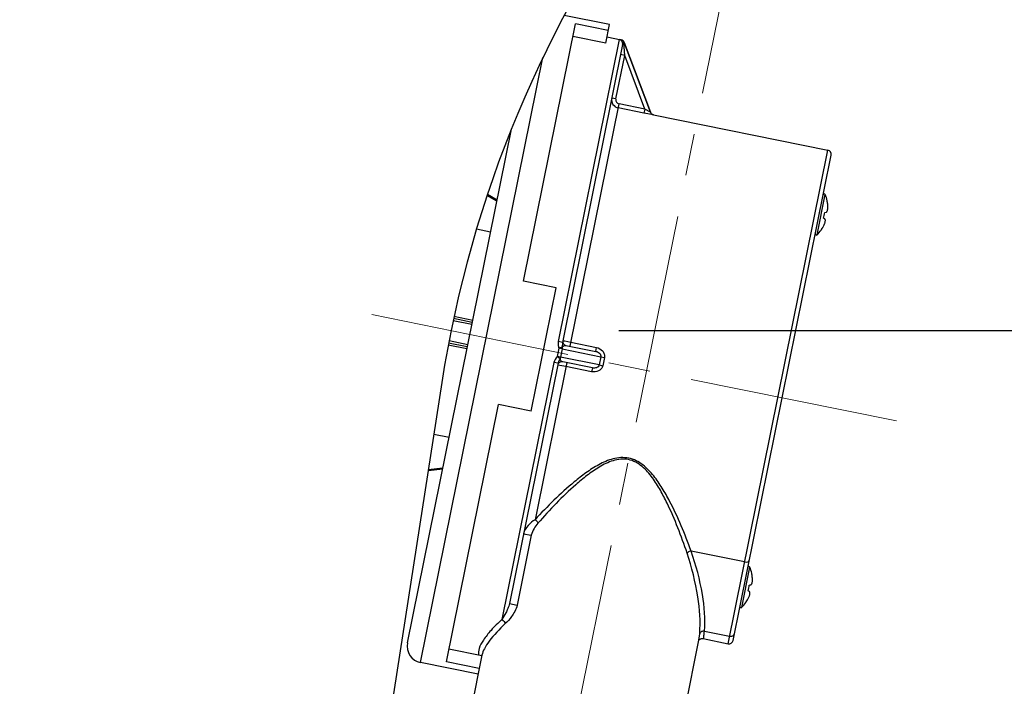
# Model space of a CAD drawing. Units: millimetres. Extents: x 72 to 14364, y -1404 to 2603.
# Drawn here: x 11457 to 11575, y 254 to 334 of the extents above; entities that cross this region are included whole.
import ezdxf

# ---------------------------------------------------------------- set-up
doc = ezdxf.new("R2010")
doc.units = ezdxf.units.MM
doc.header["$MEASUREMENT"] = 0
doc.linetypes.add('CENTER', pattern=[2, 1.25, -0.25, 0.25, -0.25])
doc.layers.add('Centerline', color=4, linetype='CENTER', lineweight=15)
doc.layers.add('Dimensions', color=7, linetype='Continuous')
doc.styles.get("Standard").update_dxf_attribs({"font": 'helr45w_0.ttf'})
doc.dimstyles.get("Standard").update_dxf_attribs({"dimscale": 20, "dimtxt": 2.5, "dimasz": 0.8, "dimexe": 1, "dimexo": 1, "dimgap": 1, "dimtad": 2, "dimtih": 1, "dimtoh": 1, "dimdec": 0, "dimzin": 0, "dimdsep": 46, "dimtxsty": 'Standard', "dimblk": 'DOT', "dimcen": 2, "dimclrd": 1, "dimclre": 1, "dimclrt": 1, "dimadec": 0, "dimazin": 0, "dimtfac": 1, "dimtdec": 0, "dimtofl": 0, "dimtmove": 0, "dimatfit": 3, "dimfxl": 1, "dimtolj": 1, "dimtzin": 0, "dimarcsym": 0})

# ---------------------------------------------------------------- blocks, each defined once
blk = doc.blocks.new('_Dot')
at = {"color": 0, "linetype": 'ByBlock', "lineweight": -2}
blk.add_line((-0.5, 0), (-1, 0), dxfattribs=at)
at = {"color": 0, "linetype": 'ByBlock', "const_width": 0.5}
blk.add_lwpolyline([(-0.25, 0, 1), (0.25, 0, 1)], format="xyb", close=True, dxfattribs=at)
blk = doc.blocks.new('*D3')
at = {"layer": 'Dimensions', "color": 1, "lineweight": -2, "transparency": 16777216}
for p, q in [((11629.59, 397.89), (11734, 397.89)), ((11714, 381.89), (11714, 312.85)), ((11528.74, 296.85), (11734, 296.85))]:
    blk.add_line(p, q, dxfattribs=at)
at = {"layer": 'Dimensions', "color": 1, "lineweight": -2, "transparency": 16777216, "xscale": 16, "yscale": 16, "zscale": 16}
for p, rotation in [((11714, 397.89), 90), ((11714, 296.85), 270)]:
    blk.add_blockref('_Dot', p, dxfattribs=dict(at, rotation=rotation))
at = {"layer": 'Dimensions', "color": 1, "transparency": 16777216, "insert": (11787.3, 349), "char_height": 50, "attachment_point": 5}
blk.add_mtext('\\A1;100', dxfattribs=at)
blk = doc.blocks.new('*D12')
at = {"layer": 'Dimensions', "color": 1, "lineweight": -2, "transparency": 16777216}
for p, q in [((11537.5, 397.68), (11929.5, 397.68)), ((11909.5, 381.68), (11909.5, -56.33)), ((11195, -72.33), (11929.5, -72.33))]:
    blk.add_line(p, q, dxfattribs=at)
at = {"layer": 'Dimensions', "color": 1, "lineweight": -2, "transparency": 16777216, "xscale": 16, "yscale": 16, "zscale": 16}
for p, rotation in [((11909.5, 397.68), 90), ((11909.5, -72.33), 270)]:
    blk.add_blockref('_Dot', p, dxfattribs=dict(at, rotation=rotation))
at = {"layer": 'Dimensions', "color": 1, "transparency": 16777216, "insert": (11985.45, 169.5), "char_height": 50, "attachment_point": 5}
blk.add_mtext('\\A1;470', dxfattribs=at)

msp = doc.modelspace()

# ---------------------------------------------------------------- linework, layer by layer
for p, q in [((11517.36, 302.75), (11523.57, 333.4)), ((11527.63, 333.31), (11522.24, 334.41)), ((11527.49, 332.61), (11523.57, 333.4)), ((11527.19, 331.11), (11527.63, 333.31)), ((11528.8, 331.53), (11521.52, 295.56)), ((11527.19, 331.11), (11523.27, 331.91)), ((11527.33, 331.84), (11529.02, 331.5)), ((11529.02, 331.5), (11528.8, 331.53)), ((11529.02, 331.5), (11529.02, 331.5)), ((11529.18, 331.44), (11529.02, 331.5)), ((11529.25, 331.04), (11529.19, 330.94)), ((11529.35, 331.17), (11529.25, 331.04)), ((11529.39, 331.19), (11529.35, 331.17)), ((11529.44, 329.64), (11529.35, 331.17)), ((11529.39, 331.19), (11529.39, 331.19)), ((11529.39, 331.19), (11532.51, 322.88)), ((11532.51, 322.87), (11529.39, 331.19)), ((11529.19, 330.94), (11522.01, 295.45)), ((11505.1, 257.3), (11519.7, 329.4)), ((11528.39, 324.45), (11529.44, 329.64)), ((11529.44, 329.64), (11528.95, 329.74)), ((11531.83, 323.25), (11529.44, 329.64)), ((11528.39, 324.45), (11527.9, 324.55)), ((11522.93, 295), (11528.78, 323.86)), ((11531.74, 322.76), (11528.68, 323.38)), ((11531.83, 323.25), (11528.78, 323.86)), ((11531.83, 323.25), (11531.74, 322.76)), ((11532.51, 322.87), (11531.83, 323.25)), ((11532.51, 322.88), (11532.51, 322.87)), ((11532.88, 322.56), (11531.74, 322.76)), ((11532.88, 322.56), (11553.67, 318.35)), ((11532.88, 322.56), (11532.88, 322.56)), ((11503.54, 259.65), (11515.93, 320.87)), ((11541.77, 259.56), (11553.67, 318.35)), ((11542.36, 259.95), (11554.06, 317.76)), ((11514.19, 312.27), (11513.02, 312.94)), ((11514.22, 312.4), (11513.07, 313.06)), ((11552.37, 308.27), (11553.34, 313.06)), ((11553.57, 312.32), (11553.59, 312.33)), ((11553.28, 310.16), (11553.15, 310.24)), ((11553.29, 310.94), (11553.45, 310.96)), ((11511.78, 308.98), (11513.46, 308.64)), ((11552.88, 308.85), (11552.87, 308.86)), ((11521.28, 301.96), (11517.36, 302.75)), ((11518.31, 287.26), (11521.28, 301.96)), ((11509.05, 298.32), (11511.27, 297.87)), ((11511.32, 298.08), (11509.09, 298.53)), ((11508.99, 298.07), (11511.23, 297.62)), ((11508.41, 295.17), (11510.64, 294.72)), ((11510.68, 294.93), (11508.45, 295.38)), ((11510.73, 295.17), (11508.5, 295.62)), ((11521.58, 294.77), (11521.38, 293.77)), ((11521.86, 295.49), (11521.52, 295.56)), ((11522, 294.88), (11521.58, 294.77)), ((11522, 294.68), (11521.58, 294.77)), ((11522, 294.68), (11521.8, 293.69)), ((11522.01, 295.45), (11521.86, 295.49)), ((11522.01, 295.45), (11522, 294.88)), ((11522, 294.88), (11522, 294.68)), ((11522, 294.68), (11526.61, 293.75)), ((11522.05, 295.68), (11522.18, 295.65)), ((11522.3, 295.62), (11523.03, 295.46)), ((11522.44, 295.09), (11525.99, 294.38)), ((11523.03, 295.46), (11526.08, 294.84)), ((11525.99, 294.38), (11526.08, 294.84)), ((11521.73, 293.51), (11521.38, 293.77)), ((11521.8, 293.69), (11521.38, 293.77)), ((11521.8, 293.69), (11521.73, 293.51)), ((11526.41, 292.76), (11521.8, 293.69)), ((11526.61, 293.75), (11526.41, 292.76)), ((11526.61, 293.75), (11527.03, 293.66)), ((11527.03, 293.66), (11526.83, 292.68)), ((11521.01, 293.06), (11514.81, 262.42)), ((11521.51, 292.98), (11515.71, 264.34)), ((11522.54, 293.04), (11518.75, 274.32)), ((11521.51, 292.98), (11521.01, 293.06)), ((11522.44, 292.57), (11521.46, 292.74)), ((11525.59, 292.42), (11522.05, 293.14)), ((11525.5, 291.95), (11522.44, 292.57)), ((11525.59, 292.42), (11525.5, 291.95)), ((11526.41, 292.76), (11526.83, 292.68)), ((11507.63, 290.67), (11460.41, -13.13)), ((11508.18, 257.41), (11514.39, 288.06)), ((11518.31, 287.26), (11514.39, 288.06)), ((11506.68, 284.52), (11508.5, 284.15)), ((11506, 280.18), (11507.74, 280.39)), ((11506.02, 280.31), (11507.76, 280.52)), ((11518.3, 272.47), (11516.62, 264.16)), ((11517.39, 272.65), (11518.3, 272.47)), ((11543.74, 269.29), (11537.35, 270.59)), ((11543.39, 263.88), (11544.36, 268.67)), ((11544.59, 267.94), (11544.6, 267.94)), ((11544.31, 266.55), (11544.46, 266.57)), ((11544.3, 265.77), (11544.16, 265.86)), ((11515.71, 264.34), (11516.62, 264.16)), ((11543.9, 264.46), (11543.88, 264.47)), ((11538.28, 259.98), (11538.38, 260.74)), ((11538.95, 261.05), (11541.95, 260.45)), ((11535.17, 244.58), (11538.28, 259.98)), ((11538.78, 260.17), (11541.77, 259.56)), ((11512.41, 258.11), (11508.49, 258.9)), ((11511.96, 255.91), (11505.1, 257.3)), ((11512.1, 256.61), (11508.18, 257.41)), ((11512.42, 258.2), (11510.67, 249.54))]:
    msp.add_line(p, q)
for points in [[(11538.27, 259.93), (11538.28, 259.94), (11538.29, 259.96), (11538.31, 259.98), (11538.33, 260.01), (11538.36, 260.05), (11538.4, 260.08)], [(11538.4, 260.08), (11538.45, 260.11), (11538.51, 260.14), (11538.57, 260.16), (11538.64, 260.17), (11538.7, 260.18), (11538.77, 260.17), (11538.78, 260.17)]]:
    msp.add_lwpolyline(points)
for centre, radius, start, end in [((11643.75, 269.51), 137.75, 143.3752, 171.165), ((11528.7, 331.04), 0.5, 348.5695, 78.5696), ((11528.92, 331.01), 0.5, 20.5588, 78.5535), ((11528.92, 331.01), 0.5, 46.338, 59.2256), ((11528.92, 331.01), 0.497, 39.8569, 46.3304), ((11528.92, 331.01), 0.501, 33.4148, 39.8403), ((11528.92, 331.01), 0.505, 30.0409, 33.423), ((11528.92, 331.01), 0.504, 27.0444, 30.0419), ((11528.93, 331.01), 0.497, 20.5769, 27.0558), ((11528.88, 324.36), 1, 168.5598, 258.5476), ((11528.88, 324.35), 0.5, 168.5313, 258.5074), ((11532.98, 323.05), 0.5, 200.5588, 258.5535), ((11553.57, 317.86), 0.5, 348.5535, 78.5535), ((11553.23, 313.01), 0.125, 23.6046, 168.5535), ((11549.44, 311.35), 4.26, 13.2371, 23.6046), ((11549.38, 311.39), 4.3, 7.0913, 12.4602), ((11550.52, 311.54), 3.14, 5.2163, 7.1027), ((11548.44, 311.56), 4.89, 344.4049, 352.7021), ((11549.44, 311.35), 4.26, 313.5023, 323.8698), ((11549.39, 311.33), 4.27, 324.6399, 325.6156), ((11549.36, 311.34), 4.3, 325.619, 329.6058), ((11549.35, 311.35), 4.32, 329.6034, 330.0116), ((11550.33, 310.78), 3.18, 330.0101, 330.9587), ((11552.29, 308.36), 0.125, 168.5535, 313.5023), ((11522.54, 295.58), 0.5, 168.5535, 258.5535), ((11524.13, 303.54), 8.13, 256.1765, 257.0429), ((11521.95, 292.65), 0.5, 78.5535, 168.5535), ((11544.24, 268.62), 0.125, 23.6046, 168.5535), ((11540.45, 266.97), 4.26, 13.2371, 23.6046), ((11540.39, 267.01), 4.3, 7.0913, 12.4602), ((11539.45, 267.17), 4.89, 344.4049, 352.7021), ((11541.53, 267.15), 3.14, 5.2163, 7.1027), ((11540.45, 266.97), 4.26, 313.5023, 323.8698), ((11540.4, 266.94), 4.27, 324.6399, 325.6156), ((11540.38, 266.96), 4.3, 325.619, 329.6058), ((11540.36, 266.97), 4.32, 329.6034, 330.0116), ((11541.35, 266.4), 3.18, 330.0101, 330.9587), ((11543.3, 263.97), 0.125, 168.5535, 313.5023), ((11505.5, 259.26), 2, 168.5535, 258.5535), ((11541.87, 260.05), 0.5, 258.5535, 348.5535)]:
    msp.add_arc(centre, radius, start, end)
for points, knots in [([(11529.35, 331.17), (11529.34, 331.21), (11529.28, 331.36), (11529.14, 331.48), (11529.02, 331.5)], [0, 0, 0, 0, 0.265409, 1, 1, 1, 1]), ([(11553.45, 310.96), (11553.47, 310.96), (11553.51, 310.98), (11553.56, 311.03), (11553.6, 311.11), (11553.63, 311.22), (11553.65, 311.34), (11553.67, 311.55), (11553.66, 311.71), (11553.65, 311.82)], [0, 0, 0, 0, 0.064369, 0.138353, 0.230972, 0.346604, 0.485276, 0.643763, 1, 1, 1, 1]), ([(11553.11, 309.24), (11553.17, 309.34), (11553.25, 309.5), (11553.32, 309.7), (11553.35, 309.83), (11553.37, 309.95), (11553.36, 310.04), (11553.34, 310.12), (11553.3, 310.15), (11553.28, 310.16)], [0, 0, 0, 0, 0.354693, 0.513811, 0.653558, 0.770156, 0.86313, 0.936656, 1, 1, 1, 1]), ([(11521.52, 295.56), (11521.49, 295.43), (11521.48, 295.16), (11521.55, 294.9), (11521.58, 294.77)], [0, 0, 0, 0, 0.499434, 1, 1, 1, 1]), ([(11522, 294.88), (11522.06, 294.96), (11522.2, 295.09), (11522.38, 295.11), (11522.44, 295.09)], [0, 0, 0, 0, 0.59593, 1, 1, 1, 1]), ([(11526.08, 294.84), (11526.35, 294.79), (11526.75, 294.58), (11527.04, 294.08), (11527.05, 293.79), (11527.03, 293.66)], [0, 0, 0, 0, 0.497628, 0.749059, 1, 1, 1, 1]), ([(11521.73, 293.51), (11521.7, 293.42), (11521.59, 293.26), (11521.52, 293.07), (11521.51, 292.98)], [0, 0, 0, 0, 0.491477, 1, 1, 1, 1]), ([(11522.05, 293.14), (11521.98, 293.15), (11521.82, 293.23), (11521.74, 293.41), (11521.73, 293.51)], [0, 0, 0, 0, 0.404075, 1, 1, 1, 1]), ([(11525.99, 294.38), (11526.14, 294.35), (11526.45, 294.24), (11526.64, 293.9), (11526.61, 293.75)], [0, 0, 0, 0, 0.500807, 1, 1, 1, 1]), ([(11526.83, 292.68), (11526.8, 292.54), (11526.67, 292.28), (11526.22, 291.94), (11525.77, 291.9), (11525.5, 291.95)], [0, 0, 0, 0, 0.250933, 0.502374, 1, 1, 1, 1]), ([(11526.41, 292.76), (11526.38, 292.6), (11526.07, 292.37), (11525.75, 292.39), (11525.59, 292.42)], [0, 0, 0, 0, 0.499193, 1, 1, 1, 1]), ([(11529.92, 281.66), (11529.31, 281.78), (11528.03, 281.68), (11526.34, 280.92), (11524.82, 279.94), (11522.18, 277.87), (11520.21, 275.92), (11518.75, 274.32)], [0, 0, 0, 0, 0.135853, 0.269537, 0.400275, 0.527912, 1, 1, 1, 1]), ([(11529.89, 281.49), (11529.29, 281.61), (11528.02, 281.46), (11526.4, 280.64), (11524.94, 279.62), (11522.4, 277.49), (11520.51, 275.52), (11519.09, 273.91)], [0, 0, 0, 0, 0.135345, 0.268702, 0.399255, 0.526845, 1, 1, 1, 1]), ([(11536.88, 270.34), (11536.2, 272.37), (11535.22, 274.92), (11533.71, 277.86), (11532.77, 279.36), (11531.6, 280.74), (11530.49, 281.37), (11529.89, 281.49)], [0, 0, 0, 0, 0.473254, 0.600821, 0.73134, 0.864666, 1, 1, 1, 1]), ([(11537.35, 270.59), (11536.62, 272.63), (11535.58, 275.18), (11533.94, 278.11), (11532.93, 279.59), (11531.68, 280.94), (11530.53, 281.54), (11529.92, 281.66)], [0, 0, 0, 0, 0.47219, 0.599803, 0.730509, 0.864162, 1, 1, 1, 1]), ([(11518.75, 274.32), (11518.44, 274.15), (11517.88, 273.66), (11517.46, 273.02), (11517.39, 272.65)], [0, 0, 0, 0, 0.484955, 1, 1, 1, 1]), ([(11519.09, 273.91), (11518.92, 273.71), (11518.62, 273.25), (11518.36, 272.75), (11518.3, 272.47)], [0, 0, 0, 0, 0.473701, 1, 1, 1, 1]), ([(11518.75, 274.32), (11518.87, 274.25), (11519.01, 274.12), (11519.08, 273.95), (11519.09, 273.91)], [0, 0, 0, 0, 0.768945, 1, 1, 1, 1]), ([(11537.35, 270.59), (11537.21, 270.57), (11537.03, 270.5), (11536.9, 270.38), (11536.88, 270.34)], [0, 0, 0, 0, 0.768925, 1, 1, 1, 1]), ([(11538.38, 260.74), (11538.51, 262.2), (11538.25, 265.48), (11537.44, 268.65), (11536.88, 270.34)], [0, 0, 0, 0, 0.450858, 1, 1, 1, 1]), ([(11538.95, 261.05), (11539.08, 262.51), (11538.79, 265.77), (11537.95, 268.91), (11537.35, 270.59)], [0, 0, 0, 0, 0.450043, 1, 1, 1, 1]), ([(11543.74, 269.29), (11543.86, 269.27), (11544.09, 269.27), (11544.28, 269.43), (11544.3, 269.52)], [0, 0, 0, 0, 0.568769, 1, 1, 1, 1]), ([(11544.46, 266.57), (11544.48, 266.58), (11544.52, 266.59), (11544.57, 266.65), (11544.61, 266.72), (11544.65, 266.83), (11544.67, 266.96), (11544.68, 267.16), (11544.68, 267.32), (11544.67, 267.44)], [0, 0, 0, 0, 0.064369, 0.138353, 0.230972, 0.346604, 0.485276, 0.643763, 1, 1, 1, 1]), ([(11544.13, 264.85), (11544.18, 264.96), (11544.26, 265.11), (11544.33, 265.31), (11544.37, 265.45), (11544.38, 265.56), (11544.37, 265.66), (11544.35, 265.73), (11544.32, 265.76), (11544.3, 265.77)], [0, 0, 0, 0, 0.354693, 0.513811, 0.653558, 0.770156, 0.86313, 0.936656, 1, 1, 1, 1]), ([(11515.71, 264.34), (11515.66, 264.13), (11515.52, 263.76), (11515.22, 263.12), (11514.97, 262.69), (11514.81, 262.42)], [0, 0, 0, 0, 0.301073, 0.559428, 1, 1, 1, 1]), ([(11516.62, 264.16), (11516.57, 263.89), (11516.36, 263.42), (11515.88, 262.66), (11515.46, 262.18), (11515.17, 261.91)], [0, 0, 0, 0, 0.298606, 0.56251, 1, 1, 1, 1]), ([(11514.81, 262.42), (11514.35, 262.02), (11513.56, 261.25), (11512.63, 260.1), (11512.07, 259.11), (11511.96, 258.45), (11512.02, 258.19)], [0, 0, 0, 0, 0.350436, 0.633142, 0.846218, 1, 1, 1, 1]), ([(11515.17, 261.91), (11514.49, 261.28), (11513.59, 260.34), (11512.72, 259.05), (11512.48, 258.46), (11512.42, 258.2)], [0, 0, 0, 0, 0.600131, 0.82499, 1, 1, 1, 1]), ([(11538.95, 261.05), (11538.83, 261.07), (11538.58, 261.04), (11538.4, 260.84), (11538.38, 260.74)], [0, 0, 0, 0, 0.527065, 1, 1, 1, 1]), ([(11538.78, 260.17), (11538.8, 260.16), (11538.86, 260.26), (11538.88, 260.41), (11538.92, 260.7), (11538.94, 260.92), (11538.95, 261.05)], [0, 0, 0, 0, 0.077106, 0.264977, 0.574368, 1, 1, 1, 1]), ([(11541.95, 260.45), (11542.07, 260.42), (11542.33, 260.44), (11542.5, 260.65), (11542.52, 260.76)], [0, 0, 0, 0, 0.528677, 1, 1, 1, 1])]:
    msp.add_open_spline(points, degree=3, knots=knots)
for points in [[(11532.51, 322.87), (11532.57, 322.72), (11532.72, 322.59), (11532.88, 322.56)], [(11521.38, 293.77), (11521.22, 293.56), (11521.07, 293.32), (11521.01, 293.06)], [(11514.81, 262.42), (11515, 262.34), (11515.17, 262.12), (11515.17, 261.91)]]:
    msp.add_open_spline(points, degree=3)
at = {"layer": 'Centerline', "ltscale": 20}
for p, q in [((11459.35, -66.88), (11543, 346.23)), ((11561.86, 286.09), (11499.28, 298.76))]:
    msp.add_line(p, q, dxfattribs=at)

# ---------------------------------------------------------------- dimensions: what is measured, and where the dimension line sits
at = {"layer": 'Dimensions'}
dim = msp.add_linear_dim(base=(11909.5, -72.33), p1=(11517.5, 397.68), p2=(11175, -72.33), angle=90, dimstyle='Standard', dxfattribs=at)
dim.commit()
dim.dimension.update_dxf_attribs({"geometry": '*D12', "text_midpoint": (11909.5, 169.5), "dimtype": 160})
dim = msp.add_linear_dim(base=(11714, 296.85), p1=(11609.59, 397.89), p2=(11508.74, 296.85), angle=90, text='100', dimstyle='Standard', dxfattribs=at)
dim.commit()
dim.dimension.update_dxf_attribs({"geometry": '*D3', "text_midpoint": (11714, 349), "dimtype": 160})

doc.saveas('drawing.dxf')
